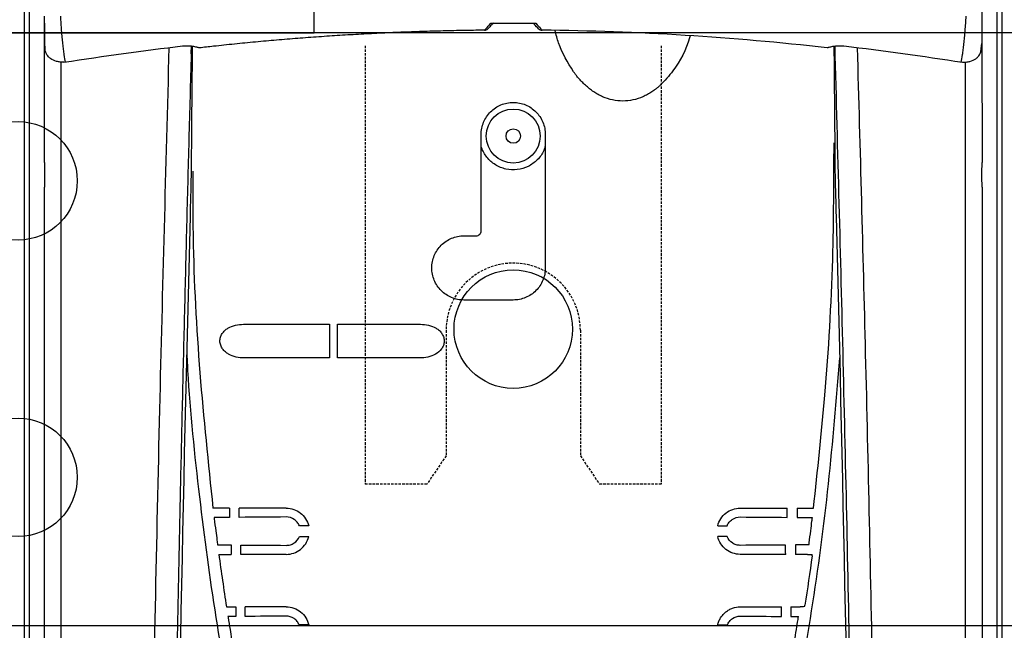
# Model space of a CAD drawing. Units: millimetres. Extents: x -3402 to 8400, y -2 to 6340.
# Drawn here: x 1727 to 1827, y 4210 to 4272 of the extents above; entities that cross this region are included whole.
import ezdxf
from ezdxf.enums import TextEntityAlignment as Align

# ---------------------------------------------------------------- set-up
doc = ezdxf.new("R2010")
doc.units = ezdxf.units.MM
doc.header["$MEASUREMENT"] = 0
doc.linetypes.add('DASHED2', pattern=[0.375, 0.25, -0.125])
for name, color, linetype, lineweight in [('2DE_OBJ_LAMEL-APP', 130, 'Continuous', 25), ('2DE_OBJ_Lamel-DISTR', 255, 'Continuous', 18), ('2DE_TXTNUM', 11, 'Continuous', 9)]:
    doc.layers.add(name, color=color, linetype=linetype, lineweight=lineweight)
doc.layers.add('2DE_TXTPAR', color=41, linetype='Continuous')
doc.layers.add('Zaciski', color=30, linetype='DASHED2')
doc.layers.add('LAM_MONT', color=1, linetype='Continuous', plot=False)
doc.styles.add('CP_ATTR', font='ARIAL.TTF')
doc.styles.add('CP_ELATT', font='ARIAL.TTF')

# ---------------------------------------------------------------- blocks, each defined once
blk = doc.blocks.new('LML_73_81005_01')
at = {"layer": 'LAM_MONT'}
blk.add_circle((0, 0), 6, dxfattribs=at)
blk = doc.blocks.new('2dlam_73-81005-07_znkp6nf')
at = {"layer": 'LAM_MONT'}
blk.add_lwpolyline([(-0.03, 240), (1006.97, 240), (1006.97, 300), (-0.03, 300)], close=True, dxfattribs=at)
blk.add_blockref('LML_73_81005_01', (853.47, 270))
at = {"linetype": 'ByBlock', "style": 'CP_ATTR', "flags": 9}
for tag, p in [('GROUP', (1.158, -129.4)), ('ARTICLE', (1.158, -129.401)), ('ORDER-NO', (1.158, -129.403)), ('PRODUCER', (1.158, -129.404)), ('NAME', (1.159, -129.397)), ('NUMBER', (1.159, -129.399)), ('CHARACTER', (1.167, -129.401)), ('TAG', (1.168, -129.397)), ('VOLTAGE', (1.17, -129.404)), ('OTHER', (1.171, -129.399)), ('POWER', (1.17, -129.403))]:
    blk.add_attdef(tag, text='', height=0.0005, dxfattribs=at).set_placement(p, align=Align.MIDDLE_LEFT)
blk = doc.blocks.new('2dlam_73-81661-07_jvt4jf')
at = {"layer": 'LAM_MONT'}
blk.add_lwpolyline([(260, 0), (200, 0), (200, -187.369), (260, -187.369)], close=True, dxfattribs=at)
for centre in [(230, -202.369), (230, -232.369)]:
    blk.add_circle(centre, 6, dxfattribs=at)
at = {"linetype": 'ByBlock', "style": 'CP_ATTR', "flags": 9}
for tag, p in [('NAME', (-0.092, -0.018)), ('NUMBER', (-0.092, -0.018)), ('GROUP', (-0.092, -0.018)), ('ARTICLE', (-0.092, -0.018)), ('TEMPERATURE', (-0.092, -0.018)), ('FLOW', (-0.092, -0.018)), ('CHARACTER', (-0.092, -0.018)), ('PRODUCT-TYPE', (-0.092, -0.019)), ('ORDER-NO', (-0.092, -0.019)), ('PRODUCER', (-0.092, -0.019)), ('PN', (-0.091, -0.018)), ('OTHER', (-0.091, -0.018)), ('DN', (-0.091, -0.019)), ('VOLTAGE', (-0.091, -0.019)), ('POWER', (-0.091, -0.019))]:
    blk.add_attdef(tag, text='', height=0.00005, dxfattribs=at).set_placement(p, align=Align.MIDDLE_LEFT)
blk = doc.blocks.new('2dapa_ars26v_apa-04_f6pa639')
for p, q in [((-49.5, -240.122), (-49.5, 276.878)), ((49.5, 276.878), (49.5, -240.122)), ((-49, 99.343), (-49, 272.608)), ((49, 272.402), (49, 99.112)), ((-49.5, 129.878), (-49.5, 239.878)), ((49.5, 239.878), (49.5, 129.878)), ((-47.5, 201.872), (-47.472, 216.672)), ((47.477, 213.909), (47.5, 201.872)), ((-45.828, 212.016), (-45.828, 110.545)), ((45.827, 110.545), (45.827, 212.017)), ((-47.5, 109.482), (-47.5, 199.35)), ((47.5, 199.35), (47.5, 109.482))]:
    blk.add_line(p, q)
at = {"color": 1}
for p, q in [((47.472, 246.967), (47.477, 213.909)), ((-2.277, 215.96), (2.277, 215.962))]:
    blk.add_line(p, q, dxfattribs=at)
for radius in [2.732, 0.733]:
    blk.add_circle((0, 204.542), radius)
for centre, start, end in [((-2.924, 215.752), 270.58499, 314.99744), ((2.926, 215.752), 225.00563, 269.4122)]:
    blk.add_arc(centre, 0.5, start, end, dxfattribs=at)
for points, knots in [([(-47.405, 213.233), (-47.407, 213.245), (-47.41, 213.272), (-47.415, 213.312), (-47.419, 213.358), (-47.424, 213.415), (-47.429, 213.486), (-47.434, 213.593), (-47.443, 213.803), (-47.451, 214.147), (-47.462, 214.792), (-47.468, 215.447), (-47.471, 216.055), (-47.472, 216.361), (-47.472, 216.57), (-47.472, 216.673)], [0, 0, 0, 0, 0.012905, 0.028797, 0.049047, 0.076605, 0.11763, 0.165956, 0.2461, 0.414393, 0.540322, 0.8047, 0.867978, 0.9355, 1, 1, 1, 1]), ([(-45.883, 216.666), (-45.854, 216.17), (-45.82, 215.687), (-45.763, 214.98), (-45.743, 214.747), (-45.702, 214.303), (-45.681, 214.09), (-45.637, 213.68), (-45.614, 213.482), (-45.569, 213.114), (-45.546, 212.944), (-45.476, 212.471), (-45.429, 212.207), (-45.387, 212.024)], [0, 0, 0, 0, 0.25, 0.25, 0.375, 0.375, 0.5, 0.5, 0.625, 0.625, 0.75, 0.75, 1, 1, 1, 1]), ([(45.387, 212.025), (45.429, 212.208), (45.476, 212.472), (45.545, 212.944), (45.568, 213.115), (45.614, 213.483), (45.637, 213.681), (45.68, 214.09), (45.702, 214.304), (45.743, 214.748), (45.763, 214.98), (45.82, 215.688), (45.853, 216.171), (45.882, 216.667)], [0, 0, 0, 0, 0.25, 0.25, 0.375, 0.375, 0.5, 0.5, 0.625, 0.625, 0.75, 0.75, 1, 1, 1, 1]), ([(-2.92, 215.252), (-2.92, 215.25), (-2.861, 215.315), (-2.636, 215.563), (-2.475, 215.741), (-2.277, 215.96)], [0, 0, 0, 0, 0.5, 0.5, 1, 1, 1, 1]), ([(-2.202, 215.771), (-2.265, 215.708), (-2.327, 215.646), (-2.448, 215.525), (-2.507, 215.466), (-2.571, 215.399)], [0, 0, 0, 0, 0.5, 0.5, 1, 1, 1, 1]), ([(2.277, 215.962), (2.475, 215.742), (2.636, 215.564), (2.806, 215.377), (2.849, 215.33), (2.907, 215.267), (2.92, 215.253), (2.921, 215.252)], [0, 0, 0, 0, 0.5, 0.5, 0.75, 0.75, 1, 1, 1, 1]), ([(-2.92, 215.252), (-3.212, 215.248), (-3.797, 215.242), (-5.098, 215.222), (-6.825, 215.187), (-8.976, 215.126), (-11.124, 215.05), (-13.271, 214.957), (-15.416, 214.847), (-17.558, 214.721), (-19.699, 214.579), (-21.838, 214.421), (-23.974, 214.246), (-26.109, 214.056), (-28.242, 213.848), (-29.899, 213.674), (-31.083, 213.544), (-31.558, 213.49), (-31.795, 213.463)], [0, 0, 0, 0, 0.03022, 0.060425, 0.134631, 0.208799, 0.282938, 0.357055, 0.431161, 0.505263, 0.579371, 0.653493, 0.727639, 0.801817, 0.876032, 0.950293, 0.975162, 1, 1, 1, 1]), ([(-33.51, 213.662), (-33.41, 213.673), (-33.311, 213.681), (-33.114, 213.688), (-33.014, 213.687), (-32.728, 213.675), (-32.548, 213.653), (-32.242, 213.6), (-32.112, 213.568), (-31.971, 213.528), (-31.931, 213.515), (-31.872, 213.493), (-31.852, 213.484), (-31.842, 213.477)], [0, 0, 0, 0, 0.125, 0.125, 0.25, 0.25, 0.5, 0.5, 0.75, 0.75, 0.875, 0.875, 1, 1, 1, 1]), ([(31.841, 213.477), (31.852, 213.485), (31.872, 213.494), (31.931, 213.515), (31.97, 213.528), (32.065, 213.555), (32.12, 213.569), (32.246, 213.598), (32.317, 213.613), (32.547, 213.652), (32.727, 213.674), (33.107, 213.691), (33.311, 213.685), (33.509, 213.661)], [0, 0, 0, 0, 0.125, 0.125, 0.25, 0.25, 0.375, 0.375, 0.5, 0.5, 0.75, 0.75, 1, 1, 1, 1]), ([(45.518, 212.004), (45.648, 212.002), (45.775, 212.01), (46.025, 212.04), (46.148, 212.064), (46.491, 212.157), (46.694, 212.25), (46.94, 212.419), (47.013, 212.481), (47.139, 212.613), (47.193, 212.683), (47.328, 212.905), (47.381, 213.064), (47.477, 213.909)], [0, 0, 0, 0, 0.125, 0.125, 0.25, 0.25, 0.5, 0.5, 0.625, 0.625, 0.75, 0.75, 1, 1, 1, 1]), ([(-45.519, 212.003), (-45.649, 212.002), (-45.776, 212.009), (-46.025, 212.039), (-46.148, 212.063), (-46.491, 212.157), (-46.694, 212.249), (-46.94, 212.418), (-47.013, 212.481), (-47.14, 212.612), (-47.193, 212.682), (-47.329, 212.904), (-47.382, 213.063), (-47.405, 213.233)], [0, 0, 0, 0, 0.125, 0.125, 0.25, 0.25, 0.5, 0.5, 0.625, 0.625, 0.75, 0.75, 1, 1, 1, 1])]:
    blk.add_open_spline(points, degree=3, knots=knots, dxfattribs=at)
for points in [[(-2.012, 215.961), (-2.075, 215.898), (-2.139, 215.834), (-2.202, 215.771)], [(2.572, 215.398), (2.457, 215.518), (2.33, 215.645), (2.015, 215.962)], [(31.795, 213.464), (22.227, 214.556), (12.604, 215.151), (2.921, 215.252)], [(-45.519, 212.003), (-41.425, 212.646), (-37.478, 213.195), (-33.51, 213.662)], [(-31.795, 213.463), (-31.811, 213.461), (-31.826, 213.465), (-31.842, 213.477)], [(31.841, 213.477), (31.826, 213.466), (31.811, 213.462), (31.795, 213.464)], [(33.509, 213.661), (37.475, 213.195), (41.421, 212.646), (45.518, 212.004)]]:
    blk.add_open_spline(points, degree=3, dxfattribs=at)
for points, knots in [([(6.112, 211.049), (5.534, 211.991), (4.725, 213.308), (4.341, 214.796), (4.228, 215.236)], [0, 0, 0, 0, 0.714274, 1, 1, 1, 1]), ([(17.914, 214.691), (17.895, 214.624), (17.548, 213.348), (16.641, 211.528), (15.338, 210.145), (14.895, 209.674)], [0, 0, 0, 0, 0.035505, 0.671455, 1, 1, 1, 1]), ([(-37.053, 108.908), (-36.915, 118.232), (-36.581, 140.882), (-35.874, 175.747), (-35.179, 201.284), (-34.846, 213.499)], [0, 0, 0, 0, 0.267431, 0.649582, 1, 1, 1, 1]), ([(-32.568, 204.619), (-32.565, 204.912), (-32.553, 206.378), (-32.527, 209.384), (-32.502, 212.097), (-32.487, 213.637)], [0, 0, 0, 0, 0.09753, 0.48765, 1, 1, 1, 1]), ([(32.487, 213.636), (32.488, 213.511), (32.501, 212.213), (32.529, 209.208), (32.553, 206.327), (32.568, 204.619)], [0, 0, 0, 0, 0.041502, 0.431701, 1, 1, 1, 1]), ([(34.793, 108.583), (34.593, 121.883), (34.226, 146.263), (33.475, 181.286), (32.886, 203.007), (32.598, 213.653)], [0, 0, 0, 0, 0.379728, 0.696006, 1, 1, 1, 1]), ([(34.847, 213.484), (35.131, 203.16), (35.725, 181.508), (36.478, 146.649), (36.852, 122.113), (37.053, 108.908)], [0, 0, 0, 0, 0.2962147, 0.6212223, 1, 1, 1, 1]), ([(-32.623, 212.871), (-32.704, 209.969), (-32.866, 204.166), (-33.095, 195.463), (-33.314, 186.762), (-33.522, 178.064), (-33.719, 169.369), (-33.905, 160.677), (-34.08, 151.988), (-34.245, 143.301), (-34.399, 134.618), (-34.542, 125.937), (-34.675, 117.259), (-34.754, 111.474), (-34.794, 108.583)], [0, 0, 0, 0, 0.083496, 0.166961, 0.250397, 0.333804, 0.41718, 0.500528, 0.583845, 0.667134, 0.750394, 0.833625, 0.916827, 1, 1, 1, 1]), ([(7.306, 209.685), (7.246, 209.741), (7.125, 209.854), (6.949, 210.032), (6.776, 210.218), (6.605, 210.413), (6.437, 210.617), (6.272, 210.829), (6.166, 210.975), (6.112, 211.049)], [0, 0, 0, 0, 0.1355606, 0.2733284, 0.4134452, 0.5560461, 0.7012592, 0.8492056, 1, 1, 1, 1]), ([(14.895, 209.674), (14.826, 209.613), (14.689, 209.492), (14.477, 209.321), (14.262, 209.16), (14.045, 209.01), (13.824, 208.871), (13.601, 208.743), (13.374, 208.626), (12.899, 208.405), (12.148, 208.157), (11.099, 208.044), (10.049, 208.155), (9.216, 208.432), (8.59, 208.742), (8.147, 209.012), (7.714, 209.325), (7.443, 209.564), (7.306, 209.685)], [0, 0, 0, 0, 0.032881, 0.065204, 0.097015, 0.128362, 0.159295, 0.189866, 0.220129, 0.25014, 0.376581, 0.499786, 0.623397, 0.749909, 0.810178, 0.871663, 0.934801, 1, 1, 1, 1]), ([(-3.25, 204.694), (-3.25, 204.909), (-3.229, 205.12), (-3.147, 205.535), (-3.084, 205.742), (-2.921, 206.135), (-2.821, 206.322), (-2.585, 206.675), (-2.448, 206.843), (-2.148, 207.142), (-1.985, 207.277), (-1.629, 207.515), (-1.44, 207.616), (-1.049, 207.778), (-0.844, 207.84), (-0.425, 207.924), (-0.214, 207.944), (0.21, 207.944), (0.425, 207.923), (0.842, 207.841), (1.044, 207.779), (1.438, 207.617), (1.628, 207.515), (1.98, 207.28), (2.145, 207.146), (2.448, 206.843), (2.583, 206.678), (2.818, 206.326), (2.92, 206.136), (3.083, 205.743), (3.145, 205.54), (3.228, 205.124), (3.25, 204.909), (3.25, 204.694)], [0, 0, 0, 0, 0.0625, 0.0625, 0.125, 0.125, 0.1875, 0.1875, 0.25, 0.25, 0.3125, 0.3125, 0.375, 0.375, 0.4375, 0.4375, 0.5, 0.5, 0.5625, 0.5625, 0.625, 0.625, 0.6875, 0.6875, 0.75, 0.75, 0.8125, 0.8125, 0.875, 0.875, 0.9375, 0.9375, 1, 1, 1, 1]), ([(-32.601, 200.545), (-32.598, 200.838), (-32.596, 201.131), (-32.594, 201.424), (-32.585, 202.489), (-32.577, 203.554), (-32.568, 204.619)], [0, 0, 0, 0, 0.001, 0.001, 0.001, 0.00463248, 0.00463248, 0.00463248, 0.00463248]), ([(32.568, 204.619), (32.57, 204.326), (32.572, 204.033), (32.575, 203.74), (32.583, 202.675), (32.592, 201.61), (32.6, 200.545)], [0, 0, 0, 0, 0.001, 0.001, 0.001, 0.00463248, 0.00463248, 0.00463248, 0.00463248]), ([(3.218, 203.507), (3.184, 203.364), (3.061, 202.845), (2.473, 202.097), (1.54, 201.405), (0.411, 201.075), (-0.761, 201.133), (-1.841, 201.579), (-2.734, 202.344), (-3.058, 203.038), (-3.219, 203.381)], [0, 0, 0, 0, 0.052035, 0.18793, 0.323779, 0.459603, 0.595431, 0.731289, 0.867188, 1, 1, 1, 1]), ([(30.422, 166.886), (30.831, 170.688), (31.733, 179.065), (32.462, 191.407), (32.487, 199.939), (32.499, 203.867)], [0, 0, 0, 0, 0.309523, 0.682059, 1, 1, 1, 1]), ([(-47.5, 201.872), (-47.5, 201.674), (-47.494, 201.47), (-47.483, 201.049), (-47.479, 200.83), (-47.479, 200.392), (-47.483, 200.177), (-47.494, 199.756), (-47.5, 199.548), (-47.5, 199.35)], [0, 0, 0, 0, 0.25, 0.25, 0.5, 0.5, 0.75, 0.75, 1, 1, 1, 1]), ([(47.5, 199.35), (47.5, 199.548), (47.494, 199.752), (47.483, 200.173), (47.479, 200.392), (47.479, 200.83), (47.483, 201.046), (47.493, 201.467), (47.5, 201.674), (47.5, 201.872)], [0, 0, 0, 0, 0.25, 0.25, 0.5, 0.5, 0.75, 0.75, 1, 1, 1, 1]), ([(-32.459, 200.984), (-32.464, 198.772), (-32.479, 191.961), (-31.858, 180.575), (-30.9, 171.444), (-30.422, 166.886)], [0, 0, 0, 0, 0.1941433, 0.597743, 1, 1, 1, 1]), ([(-3.75, 194.444), (-3.618, 194.444), (-3.489, 194.499), (-3.305, 194.683), (-3.25, 194.812), (-3.25, 194.944)], [0, 0, 0, 0, 0.5, 0.5, 1, 1, 1, 1]), ([(-5, 187.944), (-5.215, 187.944), (-5.426, 187.965), (-5.841, 188.048), (-6.048, 188.11), (-6.441, 188.274), (-6.628, 188.373), (-6.981, 188.609), (-7.148, 188.746), (-7.448, 189.046), (-7.583, 189.21), (-7.821, 189.565), (-7.921, 189.754), (-8.084, 190.146), (-8.146, 190.35), (-8.229, 190.77), (-8.25, 190.981), (-8.25, 191.405), (-8.229, 191.62), (-8.146, 192.037), (-8.085, 192.239), (-7.922, 192.633), (-7.821, 192.823), (-7.585, 193.175), (-7.451, 193.339), (-7.148, 193.643), (-6.984, 193.778), (-6.632, 194.013), (-6.442, 194.115), (-6.048, 194.278), (-5.846, 194.34), (-5.43, 194.423), (-5.215, 194.444), (-5, 194.444)], [0, 0, 0, 0, 0.0625, 0.0625, 0.125, 0.125, 0.1875, 0.1875, 0.25, 0.25, 0.3125, 0.3125, 0.375, 0.375, 0.4375, 0.4375, 0.5, 0.5, 0.5625, 0.5625, 0.625, 0.625, 0.6875, 0.6875, 0.75, 0.75, 0.8125, 0.8125, 0.875, 0.875, 0.9375, 0.9375, 1, 1, 1, 1]), ([(3.25, 191.194), (3.25, 190.98), (3.229, 190.769), (3.146, 190.354), (3.084, 190.147), (2.921, 189.754), (2.821, 189.567), (2.586, 189.214), (2.449, 189.047), (2.149, 188.747), (1.986, 188.613), (1.631, 188.375), (1.442, 188.274), (1.051, 188.112), (0.847, 188.049), (0.427, 187.965), (0.214, 187.944), (0, 187.944)], [0, 0, 0, 0, 0.125, 0.125, 0.25, 0.25, 0.375, 0.375, 0.5, 0.5, 0.625, 0.625, 0.75, 0.75, 0.875, 0.875, 1, 1, 1, 1]), ([(-27.262, 182.085), (-27.536, 182.085), (-27.809, 182.112), (-28.34, 182.235), (-28.595, 182.328), (-28.952, 182.534), (-29.064, 182.612), (-29.27, 182.789), (-29.365, 182.891), (-29.526, 183.113), (-29.592, 183.235), (-29.686, 183.493), (-29.713, 183.63), (-29.722, 183.903), (-29.704, 184.04), (-29.626, 184.304), (-29.567, 184.427), (-29.416, 184.658), (-29.327, 184.761), (-29.127, 184.945), (-29.015, 185.027), (-28.666, 185.237), (-28.406, 185.334), (-27.881, 185.458), (-27.612, 185.486), (-27.339, 185.486)], [0, 0, 0, 0, 0.125, 0.125, 0.25, 0.25, 0.3125, 0.3125, 0.375, 0.375, 0.4375, 0.4375, 0.5, 0.5, 0.5625, 0.5625, 0.625, 0.625, 0.6875, 0.6875, 0.75, 0.75, 0.875, 0.875, 1, 1, 1, 1]), ([(-18.616, 185.486), (-18.616, 184.922), (-18.615, 184.358), (-18.615, 183.794), (-18.614, 183.224), (-18.613, 182.654), (-18.613, 182.085)], [0, 0, 0, 0, 0.001691876, 0.001691876, 0.001691876, 0.003401982, 0.003401982, 0.003401982, 0.003401982]), ([(-17.813, 182.085), (-17.814, 182.654), (-17.814, 183.224), (-17.815, 183.794), (-17.815, 184.358), (-17.816, 184.922), (-17.817, 185.486)], [0, 0, 0, 0, 0.001710109, 0.001710109, 0.001710109, 0.003401983, 0.003401983, 0.003401983, 0.003401983]), ([(-9.386, 185.486), (-9.112, 185.486), (-8.837, 185.457), (-8.306, 185.331), (-8.049, 185.235), (-7.696, 185.022), (-7.586, 184.942), (-7.385, 184.756), (-7.294, 184.651), (-7.144, 184.422), (-7.084, 184.295), (-7.008, 184.033), (-6.99, 183.893), (-7, 183.621), (-7.028, 183.484), (-7.123, 183.227), (-7.19, 183.106), (-7.433, 182.774), (-7.65, 182.596), (-8.123, 182.327), (-8.385, 182.232), (-8.913, 182.112), (-9.182, 182.085), (-9.456, 182.085)], [0, 0, 0, 0, 0.125, 0.125, 0.25, 0.25, 0.3125, 0.3125, 0.375, 0.375, 0.4375, 0.4375, 0.5, 0.5, 0.5625, 0.5625, 0.625, 0.625, 0.75, 0.75, 0.875, 0.875, 1, 1, 1, 1]), ([(-27.936, 143.724), (-28.692, 147.749), (-30.205, 155.805), (-31.821, 168.182), (-32.773, 177.055), (-33.006, 181.864), (-33.032, 182.393)], [0, 0, 0, 0, 0.314735, 0.630013, 0.95928, 1, 1, 1, 1]), ([(33.039, 182.081), (32.696, 177.828), (32.006, 169.272), (30.306, 156.47), (28.726, 147.976), (27.936, 143.724)], [0, 0, 0, 0, 0.33049, 0.664925, 1, 1, 1, 1]), ([(-22.999, 166.887), (-22.737, 166.887), (-22.482, 166.844), (-21.986, 166.673), (-21.758, 166.548), (-21.346, 166.224), (-21.171, 166.032), (-20.887, 165.59), (-20.784, 165.351), (-20.723, 165.095)], [0, 0, 0, 0, 0.25, 0.25, 0.5, 0.5, 0.75, 0.75, 1, 1, 1, 1]), ([(20.722, 165.095), (20.784, 165.35), (20.887, 165.59), (21.17, 166.031), (21.345, 166.224), (21.756, 166.547), (21.985, 166.672), (22.479, 166.843), (22.737, 166.887), (22.999, 166.887)], [0, 0, 0, 0, 0.25, 0.25, 0.5, 0.5, 0.75, 0.75, 1, 1, 1, 1]), ([(-30.306, 165.926), (-30.301, 165.89), (-30.297, 165.853), (-30.292, 165.816), (-30.242, 165.41), (-30.191, 165.004), (-30.139, 164.598), (-30.098, 164.273), (-30.056, 163.948), (-30.013, 163.623), (-29.993, 163.471), (-29.973, 163.319), (-29.953, 163.167)], [0.000118842, 0.000118842, 0.000118842, 0.000118842, 0.00023041, 0.00023041, 0.00023041, 0.001457467, 0.001457467, 0.001457467, 0.002441725, 0.002441725, 0.002441725, 0.002900845, 0.002900845, 0.002900845, 0.002900845]), ([(-21.662, 165.09), (-21.716, 165.223), (-21.788, 165.345), (-21.969, 165.566), (-22.075, 165.663), (-22.43, 165.9), (-22.714, 165.985), (-23, 165.984)], [0, 0, 0, 0, 0.25, 0.25, 0.5, 0.5, 1, 1, 1, 1]), ([(21.661, 165.09), (21.716, 165.223), (21.788, 165.345), (21.969, 165.566), (22.075, 165.663), (22.429, 165.9), (22.713, 165.985), (23, 165.984)], [0, 0, 0, 0, 0.25, 0.25, 0.5, 0.5, 1, 1, 1, 1]), ([(29.953, 163.167), (29.962, 163.239), (29.972, 163.311), (29.981, 163.382), (30.035, 163.787), (30.087, 164.193), (30.139, 164.598), (30.181, 164.924), (30.221, 165.249), (30.262, 165.575), (30.276, 165.692), (30.291, 165.809), (30.305, 165.926)], [0.000124227, 0.000124227, 0.000124227, 0.000124227, 0.000340715, 0.000340715, 0.000340715, 0.001567605, 0.001567605, 0.001567605, 0.002551862, 0.002551862, 0.002551862, 0.002906229, 0.002906229, 0.002906229, 0.002906229]), ([(-23, 163.114), (-22.857, 163.113), (-22.717, 163.133), (-22.445, 163.214), (-22.315, 163.275), (-21.962, 163.509), (-21.773, 163.737), (-21.664, 164.002)], [0, 0, 0, 0, 0.25, 0.25, 0.5, 0.5, 1, 1, 1, 1]), ([(-22.999, 162.203), (-22.736, 162.203), (-22.481, 162.246), (-21.985, 162.418), (-21.758, 162.542), (-21.345, 162.866), (-21.17, 163.058), (-20.887, 163.5), (-20.784, 163.742), (-20.722, 163.997)], [0, 0, 0, 0, 0.25, 0.25, 0.5, 0.5, 0.75, 0.75, 1, 1, 1, 1]), ([(22.999, 162.203), (22.736, 162.203), (22.48, 162.246), (21.984, 162.418), (21.756, 162.542), (21.344, 162.867), (21.169, 163.06), (20.886, 163.501), (20.783, 163.741), (20.722, 163.997)], [0, 0, 0, 0, 0.25, 0.25, 0.5, 0.5, 0.75, 0.75, 1, 1, 1, 1]), ([(23, 163.114), (22.857, 163.113), (22.717, 163.133), (22.445, 163.214), (22.315, 163.275), (21.961, 163.509), (21.773, 163.737), (21.664, 164.002)], [0, 0, 0, 0, 0.25, 0.25, 0.5, 0.5, 1, 1, 1, 1]), ([(29.824, 162.203), (29.945, 162.203), (30.06, 162.199), (30.224, 162.185), (30.27, 162.175), (30.271, 162.164)], [0, 0, 0, 0, 0.5, 0.5, 1, 1, 1, 1]), ([(30.279, 162.044), (30.276, 162.08), (30.274, 162.116), (30.272, 162.152), (30.271, 162.156), (30.271, 162.16), (30.271, 162.164)], [0.006154557, 0.006154557, 0.006154557, 0.006154557, 0.007385469, 0.007385469, 0.007385469, 0.007533604, 0.007533604, 0.007533604, 0.007533604]), ([(-22.999, 156.887), (-23.593, 156.887), (-24.186, 156.887), (-24.78, 156.887), (-25.536, 156.887), (-26.293, 156.887), (-27.049, 156.887), (-27.089, 156.887), (-27.129, 156.887), (-27.169, 156.887)], [0, 0, 0, 0, 0.001786394, 0.001786394, 0.001786394, 0.004063589, 0.004063589, 0.004063589, 0.004184887, 0.004184887, 0.004184887, 0.004184887]), ([(-22.999, 156.887), (-22.734, 156.887), (-22.476, 156.843), (-21.975, 156.668), (-21.746, 156.541), (-21.331, 156.21), (-21.156, 156.014), (-20.874, 155.564), (-20.774, 155.321), (-20.715, 155.062)], [0, 0, 0, 0, 0.25, 0.25, 0.5, 0.5, 0.75, 0.75, 1, 1, 1, 1]), ([(20.715, 155.062), (20.744, 155.191), (20.784, 155.318), (20.884, 155.56), (20.944, 155.676), (21.084, 155.9), (21.164, 156.007), (21.339, 156.202), (21.434, 156.292), (21.64, 156.457), (21.751, 156.531), (21.98, 156.658), (22.1, 156.711), (22.473, 156.842), (22.734, 156.887), (22.999, 156.887)], [0, 0, 0, 0, 0.125, 0.125, 0.25, 0.25, 0.375, 0.375, 0.5, 0.5, 0.625, 0.625, 0.75, 0.75, 1, 1, 1, 1]), ([(29.514, 156.925), (29.51, 156.914), (29.459, 156.905), (29.291, 156.891), (29.176, 156.887), (29.053, 156.887)], [0, 0, 0, 0, 0.5, 0.5, 1, 1, 1, 1]), ([(29.514, 156.925), (29.518, 156.939), (29.523, 156.952), (29.528, 156.965), (29.537, 156.992), (29.547, 157.018), (29.556, 157.044)], [0.00044423, 0.00044423, 0.00044423, 0.00044423, 0.000908594, 0.000908594, 0.000908594, 0.001817189, 0.001817189, 0.001817189, 0.001817189]), ([(-28.901, 155.906), (-28.896, 155.878), (-28.892, 155.85), (-28.888, 155.822), (-28.824, 155.419), (-28.76, 155.016), (-28.694, 154.613), (-28.641, 154.283), (-28.587, 153.952), (-28.532, 153.622), (-28.508, 153.478), (-28.484, 153.334), (-28.46, 153.189)], [0.000140295, 0.000140295, 0.000140295, 0.000140295, 0.000224937, 0.000224937, 0.000224937, 0.001449945, 0.001449945, 0.001449945, 0.00245435, 0.00245435, 0.00245435, 0.002893256, 0.002893256, 0.002893256, 0.002893256]), ([(-21.684, 155.056), (-21.736, 155.189), (-21.806, 155.311), (-21.982, 155.532), (-22.086, 155.629), (-22.436, 155.867), (-22.716, 155.953), (-23, 155.951)], [0, 0, 0, 0, 0.25, 0.25, 0.5, 0.5, 1, 1, 1, 1]), ([(21.684, 155.056), (21.736, 155.189), (21.805, 155.311), (21.982, 155.532), (22.086, 155.629), (22.435, 155.867), (22.716, 155.953), (23, 155.951)], [0, 0, 0, 0, 0.25, 0.25, 0.5, 0.5, 1, 1, 1, 1]), ([(28.46, 153.189), (28.472, 153.261), (28.484, 153.332), (28.496, 153.404), (28.563, 153.807), (28.629, 154.21), (28.694, 154.613), (28.748, 154.943), (28.8, 155.274), (28.853, 155.604), (28.869, 155.705), (28.885, 155.805), (28.901, 155.906)], [0.000147067, 0.000147067, 0.000147067, 0.000147067, 0.000364283, 0.000364283, 0.000364283, 0.001590378, 0.001590378, 0.001590378, 0.002594781, 0.002594781, 0.002594781, 0.002900028, 0.002900028, 0.002900028, 0.002900028])]:
    blk.add_open_spline(points, degree=3, knots=knots)
for points, degree in [([(-32.623, 212.871), (-32.601, 213.656)], 1), ([(-3.25, 194.944), (-3.25, 198.194), (-3.25, 201.444), (-3.25, 204.694)], 3), ([(3.25, 204.694), (3.25, 200.194), (3.25, 195.694), (3.25, 191.194)], 3), ([(-32.71, 196.383), (-32.674, 197.77), (-32.637, 199.157), (-32.601, 200.545)], 3), ([(32.6, 200.545), (32.637, 199.157), (32.673, 197.77), (32.709, 196.383)], 3), ([(-34.398, 111.253), (-34.007, 139.633), (-33.445, 168.01), (-32.71, 196.383)], 3), ([(32.709, 196.383), (33.444, 168.01), (34.007, 139.633), (34.398, 111.253)], 3), ([(-5, 194.444), (-4.584, 194.444), (-4.167, 194.444), (-3.75, 194.444)], 3), ([(0, 187.944), (-1.667, 187.944), (-3.334, 187.944), (-5, 187.944)], 3), ([(-27.339, 185.486), (-24.435, 185.486), (-21.527, 185.486), (-18.616, 185.486)], 3), ([(-17.817, 185.486), (-15.008, 185.486), (-12.198, 185.486), (-9.386, 185.486)], 3), ([(-18.613, 182.085), (-21.499, 182.085), (-24.383, 182.085), (-27.262, 182.085)], 3), ([(-9.456, 182.085), (-12.243, 182.085), (-15.029, 182.085), (-17.813, 182.085)], 3), ([(-28.757, 166.887), (-29.313, 166.886), (-29.867, 166.886), (-30.422, 166.886)], 3), ([(-28.757, 166.887), (-28.757, 166.571), (-28.756, 166.255), (-28.755, 165.94)], 3), ([(-27.755, 165.948), (-27.755, 166.261), (-27.754, 166.574), (-27.753, 166.887)], 3), ([(-22.999, 166.887), (-24.585, 166.887), (-26.169, 166.887), (-27.753, 166.887)], 3), ([(22.999, 166.887), (24.584, 166.887), (26.169, 166.887), (27.752, 166.887)], 3), ([(27.755, 165.948), (27.754, 166.261), (27.753, 166.574), (27.752, 166.887)], 3), ([(28.757, 166.887), (28.756, 166.571), (28.755, 166.255), (28.754, 165.94)], 3), ([(28.757, 166.887), (29.312, 166.886), (29.867, 166.886), (30.422, 166.886)], 3), ([(-28.755, 165.94), (-29.272, 165.936), (-29.789, 165.931), (-30.306, 165.926)], 3), ([(-23, 165.984), (-24.586, 165.973), (-26.171, 165.961), (-27.755, 165.948)], 3), ([(23, 165.984), (24.586, 165.973), (26.171, 165.961), (27.755, 165.948)], 3), ([(28.754, 165.94), (29.272, 165.936), (29.789, 165.931), (30.305, 165.926)], 3), ([(-20.723, 165.095), (-21.036, 165.094), (-21.349, 165.092), (-21.662, 165.09)], 3), ([(20.722, 165.095), (21.035, 165.094), (21.348, 165.092), (21.661, 165.09)], 3), ([(-21.664, 164.002), (-21.35, 164), (-21.036, 163.998), (-20.722, 163.997)], 3), ([(21.664, 164.002), (21.35, 164), (21.036, 163.998), (20.722, 163.997)], 3), ([(-29.953, 163.167), (-29.497, 163.163), (-29.04, 163.16), (-28.582, 163.156)], 3), ([(-28.582, 163.156), (-28.582, 162.838), (-28.581, 162.521), (-28.58, 162.203)], 3), ([(-27.6, 162.203), (-27.599, 162.518), (-27.598, 162.833), (-27.597, 163.148)], 3), ([(-27.597, 163.148), (-26.066, 163.135), (-24.534, 163.124), (-23, 163.114)], 3), ([(27.597, 163.148), (26.066, 163.135), (24.533, 163.124), (23, 163.114)], 3), ([(27.6, 162.203), (27.599, 162.518), (27.598, 162.833), (27.597, 163.148)], 3), ([(28.582, 163.156), (28.581, 162.838), (28.58, 162.521), (28.579, 162.203)], 3), ([(29.953, 163.167), (29.496, 163.163), (29.039, 163.16), (28.582, 163.156)], 3), ([(-29.824, 162.203), (-29.409, 162.203), (-28.994, 162.203), (-28.58, 162.203)], 3), ([(-29.824, 162.203), (-29.583, 160.429), (-29.325, 158.657), (-29.054, 156.887)], 3), ([(-22.999, 162.203), (-24.534, 162.203), (-26.068, 162.203), (-27.6, 162.203)], 3), ([(27.6, 162.203), (26.067, 162.203), (24.533, 162.203), (22.999, 162.203)], 3), ([(29.824, 162.203), (29.409, 162.203), (28.994, 162.203), (28.579, 162.203)], 3), ([(30.279, 162.044), (30.052, 160.376), (29.811, 158.709), (29.556, 157.044)], 3), ([(-29.054, 156.887), (-28.743, 156.887), (-28.431, 156.887), (-28.12, 156.887)], 3), ([(-28.12, 156.887), (-28.119, 156.562), (-28.118, 156.237), (-28.117, 155.912)], 3), ([(-27.173, 155.92), (-27.172, 156.242), (-27.17, 156.564), (-27.169, 156.887)], 3), ([(22.999, 156.887), (24.39, 156.887), (25.78, 156.887), (27.169, 156.887)], 3), ([(27.172, 155.92), (27.171, 156.242), (27.17, 156.564), (27.169, 156.887)], 3), ([(28.12, 156.887), (28.119, 156.562), (28.117, 156.237), (28.116, 155.912)], 3), ([(28.12, 156.887), (28.431, 156.887), (28.742, 156.887), (29.053, 156.887)], 3), ([(-28.117, 155.912), (-28.378, 155.91), (-28.639, 155.908), (-28.901, 155.906)], 3), ([(-23, 155.951), (-24.392, 155.941), (-25.783, 155.931), (-27.173, 155.92)], 3), ([(23, 155.951), (24.392, 155.941), (25.782, 155.931), (27.172, 155.92)], 3), ([(28.116, 155.912), (28.378, 155.91), (28.639, 155.908), (28.901, 155.906)], 3), ([(-20.715, 155.062), (-21.038, 155.06), (-21.361, 155.058), (-21.684, 155.056)], 3), ([(20.715, 155.062), (21.038, 155.06), (21.361, 155.058), (21.684, 155.056)], 3)]:
    blk.add_open_spline(points, degree=degree)
at = {"layer": 'Zaciski'}
for p, q in [((-15.003, 213.677), (-15.003, 169.294)), ((14.997, 213.677), (14.997, 169.294)), ((-6.804, 184.878), (-6.804, 172.176)), ((6.804, 184.878), (6.804, 172.176)), ((-6.804, 172.176), (-8.748, 169.294)), ((6.804, 172.176), (8.748, 169.294)), ((-8.748, 169.294), (-15.003, 169.294)), ((14.997, 169.294), (8.748, 169.294))]:
    blk.add_line(p, q, dxfattribs=at)
blk.add_arc((0, 184.878), 6.804, 0, 180, dxfattribs=at)
at = {"linetype": 'ByBlock', "style": 'CP_ATTR', "flags": 9}
for tag, p in [('NAME', (-0.092, -0.018)), ('NUMBER', (-0.092, -0.018)), ('GROUP', (-0.092, -0.018)), ('ARTICLE', (-0.092, -0.018)), ('TEMPERATURE', (-0.092, -0.018)), ('FLOW', (-0.092, -0.018)), ('CHARACTER', (-0.092, -0.018)), ('ORDER-NO', (-0.092, -0.019)), ('PRODUCER', (-0.092, -0.019)), ('CURRENT', (-0.092, -0.019)), ('PN', (-0.091, -0.018)), ('OTHER', (-0.091, -0.018)), ('DN', (-0.091, -0.019)), ('VOLTAGE', (-0.091, -0.019)), ('POWER', (-0.091, -0.019))]:
    blk.add_attdef(tag, text='', height=0.00005, dxfattribs=at).set_placement(p, align=Align.MIDDLE_LEFT)
at = {"layer": '2DE_TXTNUM', "linetype": 'ByBlock', "style": 'CP_ELATT', "width": 0.8, "flags": 8}
blk.add_attdef('TAG', text='', height=10, dxfattribs=at).set_placement((0, 261.254), align=Align.CENTER)
at = {"layer": '2DE_TXTPAR', "linetype": 'ByBlock', "style": 'CP_ATTR', "flags": 8}
blk.add_attdef('PRODUCT-TYPE', text='', height=7, dxfattribs=at).set_placement((0, 92), align=Align.CENTER)

msp = doc.modelspace()

# ---------------------------------------------------------------- block references
at = {"layer": '2DE_OBJ_LAMEL-APP'}
msp.add_blockref('2dapa_ars26v_apa-04_f6pa639', (1777.47, 4055.801), dxfattribs=at)
at = {"layer": '2DE_OBJ_Lamel-DISTR'}
for name, p in [('2dlam_73-81661-07_jvt4jf', (1497.3, 4458.17)), ('2dlam_73-81005-07_znkp6nf', (924, 3970.801))]:
    msp.add_blockref(name, p, dxfattribs=at)

doc.saveas('drawing.dxf')
